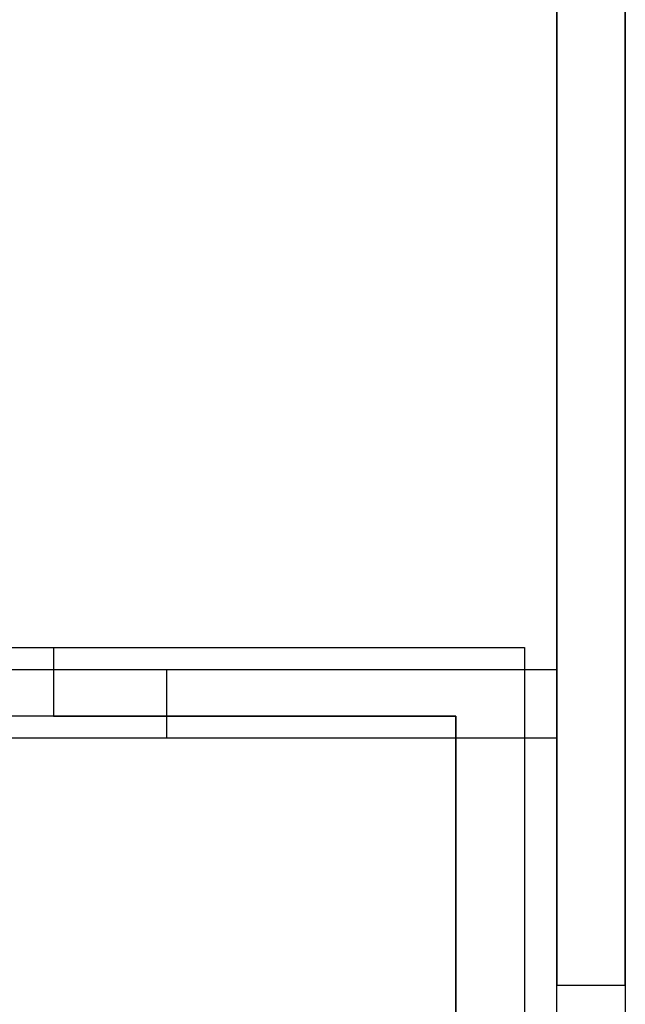
# Model space of a CAD drawing. Units: millimetres. Extents: x 5233 to 21433, y -10259 to 6366.
# Drawn here: x 15652 to 16534, y -3359 to -1923 of the extents above; entities that cross this region are included whole.
import ezdxf

# ---------------------------------------------------------------- set-up
doc = ezdxf.new("R2010")
doc.units = ezdxf.units.MM
doc.layers.add('перегородки', color=30, linetype='Continuous')

msp = doc.modelspace()

# ---------------------------------------------------------------- linework, layer by layer
at = {"layer": 'перегородки'}
for p, q in [((16434.2, -218.6, 600), (16434.2, -3331.2, 600)), ((16434.2, -218.6), (16434.2, -3331.2)), ((16534.2, -3331.2, 600), (16534.2, -218.6, 600)), ((16534.2, -3331.2), (16534.2, -218.6)), ((15866, -2870.6, 600), (16434.2, -2870.6, 600)), ((15866, -2870.6, 600), (15866, -2970.6, 600)), ((15866, -2870.6), (15866, -2970.6)), ((15866, -2870.6), (16434.2, -2870.6)), ((16434.2, -2870.6, 600), (16434.2, -2970.6, 600)), ((16434.2, -2870.6), (16434.2, -2970.6)), ((16434.2, -2970.6, 600), (15866, -2970.6, 600)), ((16434.2, -2970.6), (15866, -2970.6)), ((16534.2, -3331.2, 600), (16434.2, -3331.2, 600)), ((16534.2, -3331.2), (16434.2, -3331.2))]:
    msp.add_line(p, q, dxfattribs=at)
at = {"layer": 'перегородки', "ltscale": 3}
for p, q in [((16434.2, -4638.6, 600), (16434.2, -218.6, 600)), ((16434.2, -4638.6), (16434.2, -218.6)), ((16534.2, -218.6, 600), (16534.2, -4638.6, 600)), ((16534.2, -218.6), (16534.2, -4638.6)), ((14887.2, -2838.6, 3600), (16387.2, -2838.6, 3600)), ((15701.1, -2838.6, 3600), (15701.1, -2938.6, 3600)), ((15701.1, -2838.6, 3600), (16387.2, -2838.6, 3600)), ((16387.2, -2838.6, 3600), (16387.2, -4638.6, 3600)), ((16387.2, -2838.6, 3600), (16387.2, -4638.6, 3600)), ((14887.2, -2870.6, 600), (16434.2, -2870.6, 600)), ((14887.2, -2870.6), (16434.2, -2870.6)), ((16434.2, -2870.6, 600), (16434.2, -2970.6, 600)), ((16434.2, -2870.6), (16434.2, -2970.6)), ((16287.2, -2938.6, 3600), (14887.2, -2938.6, 3600)), ((15701.1, -2938.6, 3600), (16287.2, -2938.6, 3600)), ((16287.2, -4638.6, 3600), (16287.2, -2938.6, 3600)), ((16287.2, -2938.6, 3600), (16287.2, -4638.6, 3600)), ((16434.2, -2970.6, 600), (14887.2, -2970.6, 600)), ((16434.2, -2970.6), (14887.2, -2970.6))]:
    msp.add_line(p, q, dxfattribs=at)

doc.saveas('drawing.dxf')
